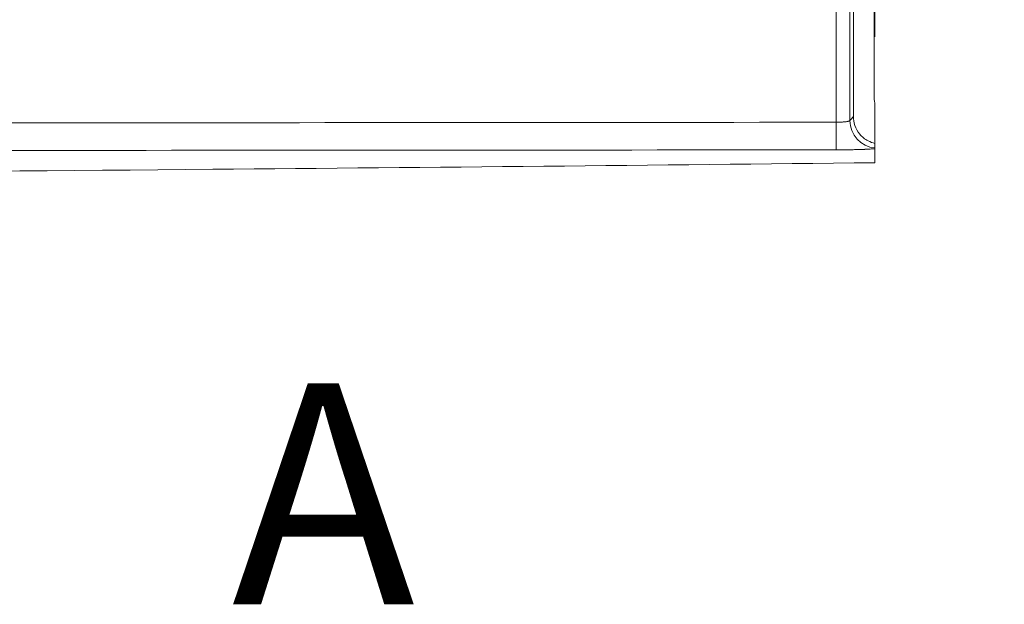
# Model space of a CAD drawing. Units: inches. Extents: x 5 to 165, y 4 to 215.
# Drawn here: x 86 to 94, y 85 to 90 of the extents above; entities that cross this region are included whole.
import ezdxf

# ---------------------------------------------------------------- set-up
doc = ezdxf.new("R2010")
doc.units = ezdxf.units.IN
doc.header["$LTSCALE"] = 20
doc.header["$MEASUREMENT"] = 0
doc.linetypes.add('DOUBLE_DASH_CHAIN', pattern=[1.2403, 0.6614, -0.0827, 0.1654, -0.0827, 0.1654, -0.0827])
for name, color, linetype, lineweight in [('Dimension (ANSI)', 7, 'Continuous', 18), ('Section Line (ANSI)', 7, 'DOUBLE_DASH_CHAIN', 18), ('Symbol (ANSI)', 7, 'Continuous', 18), ('Visible (ANSI)', 7, 'Continuous', 18), ('Visible Narrow (ANSI)', 7, 'Continuous', 5)]:
    doc.layers.add(name, color=color, linetype=linetype, lineweight=lineweight)
doc.styles.add('Cut Sheet', font='times.ttf')
doc.styles.add('Label Text (ANSI)', font='BAKRSIGN.TTF')
doc.dimstyles.new('Cut Sheet', dxfattribs={"dimscale": 20, "dimtxt": 0.1, "dimasz": 0.098425, "dimexe": 0.03, "dimexo": 0.03, "dimgap": 0.0125, "dimtad": 1, "dimdec": 3, "dimrnd": 1e-08, "dimzin": 3, "dimdsep": 46, "dimlunit": 5, "dimtxsty": 'Cut Sheet', "dimcen": 0.09, "dimdle": 0.025, "dimclrd": 256, "dimclre": 256, "dimclrt": 256, "dimadec": 0, "dimazin": 3, "dimtfac": 1, "dimtofl": 0, "dimtmove": 0, "dimatfit": 3, "dimfxl": 1, "dimfrac": 1, "dimtolj": 1, "dimtzin": 12, "dimlwd": -1, "dimlwe": -1, "dimarcsym": 0})
doc.dimstyles.new('Cut Sheet$7', dxfattribs={"dimscale": 20, "dimtxt": 0.1, "dimasz": 0.098425, "dimexe": 0.03, "dimexo": 0.03, "dimgap": 0.0125, "dimtad": 1, "dimdec": 3, "dimrnd": 1e-08, "dimzin": 3, "dimdsep": 46, "dimlunit": 5, "dimtxsty": 'Cut Sheet', "dimcen": 0.09, "dimdle": 0.025, "dimclrd": 256, "dimclre": 256, "dimclrt": 256, "dimadec": 0, "dimazin": 3, "dimtfac": 1, "dimtofl": 0, "dimtmove": 0, "dimatfit": 3, "dimfxl": 1, "dimfrac": 1, "dimtolj": 1, "dimtzin": 12, "dimlwd": -1, "dimlwe": -1, "dimarcsym": 0})

# ---------------------------------------------------------------- blocks, each defined once
blk = doc.blocks.new('2dTransSection0')
at = {"layer": 'Section Line (ANSI)', "insert": (4.37332, 4.22414), "char_height": 0.1, "attachment_point": 7, "style": 'Label Text (ANSI)'}
blk.add_mtext('A', dxfattribs=at)
blk = doc.blocks.new('*D9')
at = {"layer": 'Defpoints', "color": 0, "transparency": 16777216}
for p in [(93.2937, 139.6459), (33.2937, 89.6459), (93.2937, 89.6459)]:
    blk.add_point(p, dxfattribs=at)
at = {"layer": 'Dimension (ANSI)', "transparency": 16777216}
for p, q in [((33.2937, 90.2459), (33.2937, 140.2459)), ((93.2937, 90.2459), (93.2937, 140.2459)), ((35.2622, 139.6459), (91.3252, 139.6459))]:
    blk.add_line(p, q, dxfattribs=at)
for points in [[(35.2622, 139.974), (35.2622, 139.3178), (33.2937, 139.6459)], [(91.3252, 139.974), (91.3252, 139.3178), (93.2937, 139.6459)]]:
    blk.add_solid(points, dxfattribs=at)
at = {"layer": 'Dimension (ANSI)', "transparency": 16777216, "insert": (63.2937, 141.9305), "char_height": 2, "attachment_point": 2, "style": 'Cut Sheet'}
blk.add_mtext('\\A1;60"', dxfattribs=at)
blk = doc.blocks.new('*D13')
at = {"layer": 'Defpoints', "color": 0, "transparency": 16777216}
for p in [(84.7937, 132.8776), (84.7937, 106.8776), (93.2937, 89.6459)]:
    blk.add_point(p, dxfattribs=at)
at = {"layer": 'Dimension (ANSI)', "transparency": 16777216}
for p, q in [((84.7937, 107.4776), (84.7937, 133.4776)), ((93.2937, 90.2459), (93.2937, 133.4776)), ((91.3252, 132.8776), (86.7622, 132.8776))]:
    blk.add_line(p, q, dxfattribs=at)
for points in [[(86.7622, 133.2057), (86.7622, 132.5495), (84.7937, 132.8776)], [(91.3252, 133.2057), (91.3252, 132.5495), (93.2937, 132.8776)]]:
    blk.add_solid(points, dxfattribs=at)
at = {"layer": 'Dimension (ANSI)', "transparency": 16777216, "insert": (88.1688, 137.1536), "char_height": 2, "attachment_point": 2, "style": 'Cut Sheet'}
blk.add_mtext('\\A1;8{\\H1x;\\S1#2;}"', dxfattribs=at)

msp = doc.modelspace()

# ---------------------------------------------------------------- linework, layer by layer
at = {"layer": 'Visible (ANSI)'}
for p, q in [((93.0979, 89.5245), (93.0979, 122.682)), ((93.285, 89.711), (93.285, 122.6823)), ((93.2937, 89.2806), (93.2937, 89.6459)), ((93.2937, 89.2387), (93.2937, 89.2806))]:
    msp.add_line(p, q, dxfattribs=at)
msp.add_open_spline([(93.2937, 89.6459), (93.2879, 89.6671), (93.285, 89.689), (93.285, 89.711)], degree=3, dxfattribs=at)
for points, knots in [([(93.0979, 89.5245), (93.0979, 89.4968), (93.1025, 89.4692), (93.1214, 89.4146), (93.1362, 89.3883), (93.1764, 89.3397), (93.2023, 89.3186), (93.2512, 89.293), (93.2721, 89.2853), (93.2937, 89.2806)], [-0.9436291, -0.9436291, -0.9436291, -0.9436291, -0.7322443, -0.7322443, -0.5036213, -0.5036213, -0.2515959, -0.2515959, -0.0826725, -0.0826725, -0.0826725, -0.0826725]), ([(93.2937, 89.2326), (93.2937, 89.2334), (93.2937, 89.2342), (93.2937, 89.2372), (93.2937, 89.2378), (93.2937, 89.2387)], [0, 0, 0, 0, 0.1495063, 0.1495063, 0.3086449, 0.3086449, 0.3086449, 0.3086449]), ([(93.2937, 89.2326), (93.2937, 89.2113), (93.2937, 89.19), (93.2937, 89.1475), (93.2937, 89.1262), (93.2937, 89.105)], [0.000003, 0.000003, 0.000003, 0.000003, 3.819278, 3.819278, 7.638541, 7.638541, 7.638541, 7.638541]), ([(33.2937, 89.105), (40.6266, 89.0246), (53.2934, 88.9367), (71.2939, 88.9367), (83.9607, 89.0107), (91.2938, 89.0831), (93.2937, 89.105)], [0.0312516, 0.0312516, 0.0312516, 0.0312516, 0.375, 0.625, 0.875, 0.9687484, 0.9687484, 0.9687484, 0.9687484])]:
    msp.add_open_spline(points, degree=3, knots=knots, dxfattribs=at)
at = {"layer": 'Visible Narrow (ANSI)'}
for p, q in [((92.9423, 89.4717), (92.9423, 92.7229)), ((93.0672, 92.7229), (93.0672, 89.4873)), ((92.9423, 89.4717), (92.9425, 89.2219))]:
    msp.add_line(p, q, dxfattribs=at)
msp.add_ellipse((93.3171, 89.4873), major_axis=(-0.1929, 0.159), ratio=0.998496, start_param=0.690077, end_param=2.165564, dxfattribs=at)
msp.add_open_spline([(93.0672, 89.4873), (93.0775, 89.4998), (93.0877, 89.5122), (93.0979, 89.5245)], degree=3, dxfattribs=at)
for points, knots in [([(33.645, 89.4717), (38.5865, 89.4674), (43.5279, 89.4643), (48.4693, 89.4623), (53.4108, 89.4602), (58.3522, 89.4592), (63.2937, 89.4592), (68.2351, 89.4592), (73.1765, 89.4602), (78.118, 89.4623), (83.0594, 89.4643), (88.0009, 89.4674), (92.9423, 89.4717)], [0, 0, 0, 0, 0.25, 0.25, 0.25, 0.5, 0.5, 0.5, 0.75, 0.75, 0.75, 1, 1, 1, 1]), ([(92.9423, 89.4717), (92.9463, 89.4717), (92.9503, 89.4717), (92.9544, 89.4718), (92.9584, 89.4719), (92.9624, 89.4719), (92.9663, 89.472), (92.9702, 89.4722), (92.9741, 89.4723), (92.978, 89.4725), (92.9818, 89.4726), (92.9856, 89.4728), (92.9894, 89.473), (92.993, 89.4732), (92.9966, 89.4734), (93.0001, 89.4737), (93.0037, 89.4739), (93.0073, 89.4742), (93.0107, 89.4745), (93.014, 89.4748), (93.0171, 89.4751), (93.0202, 89.4754), (93.0234, 89.4757), (93.0264, 89.4761), (93.0293, 89.4764), (93.0321, 89.4768), (93.0349, 89.4772), (93.0374, 89.4776), (93.0401, 89.478), (93.0426, 89.4784), (93.0449, 89.4788), (93.0471, 89.4792), (93.0492, 89.4796), (93.0511, 89.4801), (93.0531, 89.4805), (93.0549, 89.481), (93.0566, 89.4815), (93.0582, 89.4819), (93.0596, 89.4824), (93.0609, 89.4829), (93.0621, 89.4834), (93.0632, 89.4838), (93.0641, 89.4843), (93.0659, 89.4853), (93.0669, 89.4863), (93.0672, 89.4873)], [0, 0, 0, 0, 0.062279, 0.062279, 0.062279, 0.124574, 0.124574, 0.124574, 0.186884, 0.186884, 0.186884, 0.25, 0.25, 0.25, 0.311555, 0.311555, 0.311555, 0.375, 0.375, 0.375, 0.436417, 0.436417, 0.436417, 0.5, 0.5, 0.5, 0.561437, 0.561437, 0.561437, 0.625, 0.625, 0.625, 0.686594, 0.686594, 0.686594, 0.75, 0.75, 0.75, 0.811909, 0.811909, 0.811909, 0.875, 0.875, 0.875, 1, 1, 1, 1]), ([(92.9425, 89.2219), (88.001, 89.2179), (83.0596, 89.215), (73.1766, 89.2113), (68.2351, 89.2104), (58.3522, 89.2104), (53.4107, 89.2113), (43.5278, 89.215), (38.5863, 89.2179), (33.6448, 89.2219)], [0, 0, 0, 0, 0.25, 0.25, 0.5, 0.5, 0.75, 0.75, 1, 1, 1, 1]), ([(93.2937, 89.2326), (93.291, 89.2323), (93.288, 89.232), (93.2849, 89.2317), (93.2803, 89.2312), (93.2753, 89.2308), (93.2699, 89.2304), (93.2695, 89.2304), (93.2692, 89.2303), (93.2688, 89.2303), (93.2629, 89.2299), (93.2566, 89.2294), (93.2498, 89.229), (93.2462, 89.2288), (93.2425, 89.2286), (93.2387, 89.2284), (93.2351, 89.2282), (93.2315, 89.228), (93.2277, 89.2278), (93.2253, 89.2277), (93.2228, 89.2275), (93.2203, 89.2274), (93.2147, 89.2272), (93.209, 89.2269), (93.2031, 89.2266), (93.2022, 89.2266), (93.2013, 89.2266), (93.2005, 89.2265), (93.1927, 89.2262), (93.1846, 89.2259), (93.1762, 89.2256), (93.1698, 89.2254), (93.1633, 89.2252), (93.1566, 89.225), (93.1535, 89.2249), (93.1503, 89.2248), (93.1471, 89.2247), (93.137, 89.2244), (93.1266, 89.2241), (93.1159, 89.2239), (93.1131, 89.2238), (93.1103, 89.2238), (93.1075, 89.2237), (93.0995, 89.2235), (93.0915, 89.2234), (93.0833, 89.2232), (93.074, 89.2231), (93.0645, 89.2229), (93.0549, 89.2228), (93.0531, 89.2227), (93.0513, 89.2227), (93.0495, 89.2227), (93.038, 89.2225), (93.0263, 89.2224), (93.0145, 89.2223), (93.0095, 89.2222), (93.0045, 89.2222), (92.9995, 89.2222), (92.9926, 89.2221), (92.9856, 89.2221), (92.9787, 89.222), (92.9667, 89.222), (92.9546, 89.2219), (92.9425, 89.2219)], [0, 0, 0, 0, 0.05065, 0.05065, 0.05065, 0.125, 0.125, 0.125, 0.129744, 0.129744, 0.129744, 0.20887, 0.20887, 0.20887, 0.25, 0.25, 0.25, 0.287924, 0.287924, 0.287924, 0.3125, 0.3125, 0.3125, 0.367034, 0.367034, 0.367034, 0.375, 0.375, 0.375, 0.446132, 0.446132, 0.446132, 0.5, 0.5, 0.5, 0.525216, 0.525216, 0.525216, 0.604334, 0.604334, 0.604334, 0.625, 0.625, 0.625, 0.683439, 0.683439, 0.683439, 0.75, 0.75, 0.75, 0.762559, 0.762559, 0.762559, 0.841646, 0.841646, 0.841646, 0.875, 0.875, 0.875, 0.920806, 0.920806, 0.920806, 1, 1, 1, 1])]:
    msp.add_open_spline(points, degree=3, knots=knots, dxfattribs=at)

# ---------------------------------------------------------------- block references
at = {"layer": 'Section Line (ANSI)', "xscale": 20, "yscale": 20, "zscale": 20}
msp.add_blockref('2dTransSection0', (0, 0), dxfattribs=at)

# ---------------------------------------------------------------- dimensions: what is measured, and where the dimension line sits
at = {"layer": 'Dimension (ANSI)'}
for base, p1, p2, picture, middle in [((93.2937, 139.6459), (33.2937, 89.6459), (93.2937, 89.6459), '*D9', (63.2937, 139.6459)), ((84.7937, 132.8776), (93.2937, 89.6459), (84.7937, 106.8776), '*D13', (88.1688, 132.8776))]:
    dim = msp.add_linear_dim(base=base, p1=p1, p2=p2, angle=180, text='<>"', dimstyle='Cut Sheet', override={"dimgap": 0.0125, "dimdec": 3, "dimtol": 0, "dimlim": 0, "dimtp": 0, "dimtm": 0, "dimtdec": 2, "dimatfit": 1}, dxfattribs=at)
    dim.commit()
    dim.dimension.update_dxf_attribs({"geometry": picture, "text_midpoint": middle, "dimtype": 160})

# ---------------------------------------------------------------- leaders
at = {"layer": 'Symbol (ANSI)', "annotation_type": 0, "has_hookline": 1, "hookline_direction": 0, "text_width": 25.7332}
msp.add_leader([(92.4653, 93.2479), (99.3032, 88.0636), (101.2717, 88.0636)], dimstyle='Cut Sheet$7', override={"dimtad": 0}, dxfattribs=at)

doc.saveas('drawing.dxf')
